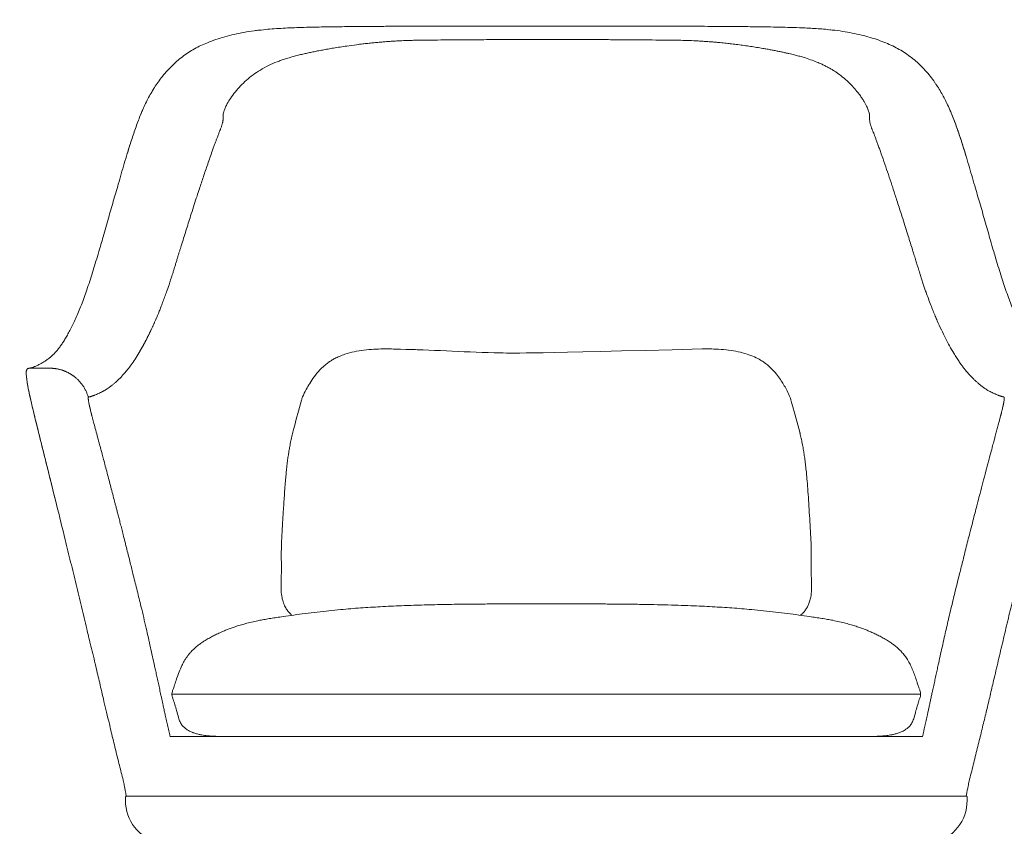
# Model space of a CAD drawing. Units: millimetres. Extents: x 228944 to 231106, y 15042 to 17095.
# Drawn here: x 228944 to 229538, y 15532 to 16019 of the extents above; entities that cross this region are included whole.
import ezdxf

# ---------------------------------------------------------------- set-up
doc = ezdxf.new("R2010")
doc.units = ezdxf.units.MM
doc.header["$PDMODE"] = 2
doc.styles.add('标志', font='simhei.ttf')
doc.dimstyles.new('1-10', dxfattribs={"dimscale": 10, "dimtxt": 2.1, "dimasz": 0.8, "dimexe": 1.25, "dimexo": 0.625, "dimtad": 1, "dimdec": 0, "dimrnd": 0.1, "dimdsep": 46, "dimtxsty": '标志', "dimblk": 'DOT', "dimcen": 2.5, "dimclrd": 5, "dimclre": 5, "dimadec": 3, "dimazin": 0, "dimtfac": 1, "dimtdec": 0, "dimtmove": 0, "dimatfit": 3, "dimldrblk": 'DOT', "dimfxl": 40, "dimfxlon": 1, "dimarcsym": 0})

# ---------------------------------------------------------------- blocks, each defined once
blk = doc.blocks.new('_Dot')
at = {"color": 0, "linetype": 'ByBlock', "lineweight": -2}
blk.add_line((-0.5, 0), (-1, 0), dxfattribs=at)
at = {"color": 0, "linetype": 'ByBlock', "const_width": 0.5}
blk.add_lwpolyline([(-0.25, 0, 1), (0.25, 0, 1)], format="xyb", close=True, dxfattribs=at)
blk = doc.blocks.new('*D70')
at = {"color": 5, "lineweight": -2}
for p, q in [((228947.55, 15114.15), (228947.55, 15041.65)), ((229575.9, 15114.15), (229575.9, 15041.65)), ((228955.55, 15054.15), (229567.9, 15054.15))]:
    blk.add_line(p, q, dxfattribs=at)
at = {"layer": 'Defpoints', "color": 0}
for p in [(228947.55, 15806.91), (229575.9, 15806.91), (229575.9, 15054.15)]:
    blk.add_point(p, dxfattribs=at)
at = {"color": 5, "lineweight": -2, "xscale": 8, "yscale": 8, "zscale": 8, "rotation": 180}
blk.add_blockref('_Dot', (228947.55, 15054.15), dxfattribs=at)
at = {"color": 5, "lineweight": -2, "xscale": 8, "yscale": 8, "zscale": 8}
blk.add_blockref('_Dot', (229575.9, 15054.15), dxfattribs=at)
at = {"color": 0, "insert": (229261.72, 15071.01), "char_height": 21, "attachment_point": 5, "style": '标志'}
blk.add_mtext('630', dxfattribs=at)
blk = doc.blocks.new('*D71')
at = {"color": 5, "lineweight": -2}
for p, q in [((229789.54, 16015.33), (229862.04, 16015.33)), ((229849.54, 16007.33), (229849.54, 15254.04)), ((229789.54, 15246.04), (229862.04, 15246.04))]:
    blk.add_line(p, q, dxfattribs=at)
at = {"layer": 'Defpoints', "color": 0}
for p in [(229261.83, 16015.33), (229449.49, 15246.04), (229849.54, 15246.04)]:
    blk.add_point(p, dxfattribs=at)
at = {"color": 5, "lineweight": -2, "xscale": 8, "yscale": 8, "zscale": 8}
for p, rotation in [((229849.54, 16015.33), 90), ((229849.54, 15246.04), 270)]:
    blk.add_blockref('_Dot', p, dxfattribs=dict(at, rotation=rotation))
at = {"color": 0, "insert": (229832.79, 15630.69), "char_height": 21, "attachment_point": 5, "rotation": 90, "style": '标志'}
blk.add_mtext('769', dxfattribs=at)

msp = doc.modelspace()

# ---------------------------------------------------------------- linework, layer by layer
at = {"color": 7, "linetype": 'Continuous', "lineweight": 15}
for p, q in [((228961.8, 15808.73), (228949.51, 15808.74)), ((229007.95, 15550.18), (229007.45, 15549.68)), ((229007.45, 15549.68), (229007.45, 15547.48)), ((229007.45, 15549.68), (229007.45, 15547.48)), ((229007.95, 15550.18), (229007.95, 15550.18)), ((229516.01, 15547.4), (229516.01, 15549.68))]:
    msp.add_line(p, q, dxfattribs=at)
msp.add_line((229035.56, 15611.96), (229487.9, 15611.71))
for points, knots in [([(229088.26, 16012.99), (229087.24, 16012.88), (229084.09, 16012.52), (229079.01, 16011.69), (229073.08, 16010.49), (229067.43, 16009.05), (229062.07, 16007.39), (229057.29, 16005.62), (229052.98, 16003.73), (229049.15, 16001.75), (229045.43, 15999.5), (229041.86, 15996.99), (229038.43, 15994.21), (229035.14, 15991.15), (229032, 15987.81), (229029.13, 15984.34), (229026.59, 15980.91), (229025.15, 15978.61), (229024.47, 15977.53)], [0, 0, 0, 0, 0.036826, 0.113392, 0.188529, 0.262203, 0.334432, 0.405275, 0.461527, 0.520658, 0.580259, 0.640841, 0.702435, 0.76505, 0.828649, 0.893128, 0.949712, 1, 1, 1, 1]), ([(229184.54, 16015.39), (229181.37, 16015.38), (229175.02, 16015.37), (229165.77, 16015.33), (229156.68, 16015.27), (229146.5, 16015.18), (229135.18, 16015.08), (229122.85, 16014.89), (229111.04, 16014.62), (229099.97, 16014.05), (229092.52, 16013.51), (229088.84, 16012.96), (229088.49, 16012.91)], [0, 0, 0, 0, 0.0903492, 0.1809053, 0.2716711, 0.3623066, 0.4895016, 0.6167011, 0.7437494, 0.8651688, 0.9870203, 1, 1, 1, 1]), ([(229338.94, 16015.39), (229338.15, 16015.39), (229337.35, 16015.39), (229335.76, 16015.39), (229334.96, 16015.39), (229332.57, 16015.39), (229330.97, 16015.39), (229326.18, 16015.39), (229322.98, 16015.38), (229313.37, 16015.37), (229306.95, 16015.37), (229297.29, 16015.37), (229294.07, 16015.37), (229287.61, 16015.37), (229284.38, 16015.37), (229274.69, 16015.35), (229268.22, 16015.33), (229255.27, 16015.33), (229248.82, 16015.35), (229235.94, 16015.37), (229229.51, 16015.37), (229219.88, 16015.37), (229216.67, 16015.37), (229210.26, 16015.37), (229207.06, 16015.37), (229200.67, 16015.38), (229197.47, 16015.39), (229192.69, 16015.39), (229191.09, 16015.39), (229188.7, 16015.39), (229187.91, 16015.39), (229186.32, 16015.39), (229185.52, 16015.39), (229184.73, 16015.39)], [0, 0, 0, 0, 0.015625, 0.015625, 0.03125, 0.03125, 0.0625, 0.0625, 0.125, 0.125, 0.25, 0.25, 0.3125, 0.3125, 0.375, 0.375, 0.5, 0.5, 0.625, 0.625, 0.75, 0.75, 0.8125, 0.8125, 0.875, 0.875, 0.9375, 0.9375, 0.96875, 0.96875, 0.984375, 0.984375, 1, 1, 1, 1]), ([(229432.6, 16013.27), (229432.57, 16013.27), (229429.71, 16013.65), (229423.78, 16014.04), (229415.54, 16014.48), (229407.8, 16014.72), (229398.36, 16014.92), (229387.36, 16015.08), (229374.85, 16015.21), (229364.55, 16015.29), (229355.37, 16015.34), (229347.33, 16015.37), (229341.83, 16015.38), (229339.09, 16015.39)], [0, 0, 0, 0, 0.0014244, 0.1063457, 0.2111665, 0.2877143, 0.3642818, 0.5180924, 0.6379805, 0.7578593, 0.8385972, 0.919365, 1, 1, 1, 1]), ([(229496.84, 15980.89), (229496.52, 15981.37), (229495.31, 15983.19), (229493.03, 15986.1), (229489.97, 15989.61), (229486.72, 15992.84), (229483.3, 15995.79), (229479.72, 15998.46), (229475.99, 16000.85), (229472.06, 16002.98), (229467.89, 16004.93), (229463.41, 16006.7), (229458.61, 16008.32), (229453.48, 16009.76), (229448.01, 16011.02), (229442.21, 16012.08), (229437.19, 16012.83), (229434.02, 16013.14), (229432.97, 16013.25)], [0, 0, 0, 0, 0.0237969, 0.0895943, 0.1555484, 0.2210858, 0.2858341, 0.3495078, 0.4119143, 0.4734841, 0.5362034, 0.6011356, 0.6683688, 0.7379825, 0.8100189, 0.8844746, 0.9615909, 1, 1, 1, 1]), ([(229538.48, 15791.31), (229538.42, 15791.32), (229538.29, 15791.34), (229538.08, 15791.38), (229537.87, 15791.42), (229537.67, 15791.47), (229537.46, 15791.52), (229537.25, 15791.58), (229537.04, 15791.64), (229536.83, 15791.7), (229536.62, 15791.76), (229536.42, 15791.83), (229536.22, 15791.89), (229536.02, 15791.96), (229535.83, 15792.02), (229535.65, 15792.08), (229535.47, 15792.15), (229535.3, 15792.21), (229535.14, 15792.27), (229534.99, 15792.33), (229534.84, 15792.38), (229534.37, 15792.56), (229533.55, 15792.9), (229532.36, 15793.43), (229531.19, 15793.99), (229529.95, 15794.61), (229528.63, 15795.33), (229527.18, 15796.2), (229525.7, 15797.2), (229524.47, 15798.16), (229523.51, 15798.96), (229522.83, 15799.53), (229522.14, 15800.14), (229521.44, 15800.77), (229520.72, 15801.44), (229519.98, 15802.15), (229519.22, 15802.9), (229518.45, 15803.68), (229517.66, 15804.52), (229516.84, 15805.41), (229515.94, 15806.44), (229514.93, 15807.65), (229513.79, 15809.09), (229512.52, 15810.81), (229511.11, 15812.83), (229509.56, 15815.19), (229506.86, 15819.55), (229502.98, 15826.56), (229499.2, 15834.54), (229496.71, 15840.35), (229495.41, 15843.5), (229494.02, 15847), (229492.6, 15850.75), (229491.35, 15854.19), (229490.48, 15856.7), (229489.92, 15858.33), (229489.52, 15859.54), (229489.1, 15860.82), (229488.68, 15862.12), (229488.27, 15863.43), (229487.85, 15864.75), (229487.43, 15866.12), (229486.95, 15867.66), (229486.37, 15869.51), (229485.66, 15871.8), (229484.8, 15874.53), (229483.81, 15877.71), (229482.67, 15881.35), (229481.39, 15885.48), (229479.96, 15890.08), (229478.37, 15895.17), (229476.78, 15900.21), (229475.27, 15904.92), (229473.95, 15909.02), (229472.73, 15912.76), (229471.62, 15916.13), (229470.2, 15920.42), (229468.43, 15925.71), (229466.29, 15932.07), (229464.55, 15937.13), (229463.23, 15940.87), (229462.35, 15943.27), (229461.54, 15945.49), (229460.78, 15947.51), (229459.96, 15949.69), (229459.28, 15951.42), (229458.74, 15952.78), (229458.47, 15953.5), (229458.21, 15954.19), (229457.99, 15954.85), (229457.78, 15955.48), (229457.6, 15956.07), (229457.36, 15956.93), (229457.12, 15958.03), (229457, 15959.1), (229456.99, 15959.8), (229456.99, 15960.15), (229457, 15960.5), (229457.02, 15960.84), (229457.04, 15961.11), (229457.06, 15961.31), (229457.06, 15961.45), (229457.06, 15961.59), (229457.05, 15961.75), (229457.03, 15961.91), (229457.01, 15962.08), (229456.98, 15962.26), (229456.95, 15962.46), (229456.86, 15962.91), (229456.66, 15963.65), (229456.31, 15964.7), (229455.83, 15965.88), (229455.23, 15967.21), (229454.44, 15968.72), (229453.44, 15970.43), (229452.19, 15972.36), (229449.6, 15975.97), (229445.1, 15981.15), (229440.02, 15985.43), (229436.22, 15988.04), (229434.44, 15989.16), (229432.54, 15990.26), (229430.51, 15991.34), (229428.34, 15992.4), (229425.67, 15993.58), (229422.36, 15994.88), (229418.87, 15996.06), (229415.68, 15997.01), (229412.93, 15997.76), (229410.47, 15998.37), (229408.3, 15998.87), (229406.41, 15999.3), (229404.4, 15999.74), (229402.26, 16000.18), (229400, 16000.63), (229397.62, 16001.09), (229395.1, 16001.55), (229392.17, 16002.07), (229388.83, 16002.62), (229385.11, 16003.19), (229381.34, 16003.74), (229377.52, 16004.25), (229374.46, 16004.64), (229372.11, 16004.92), (229370.46, 16005.1), (229368.65, 16005.29), (229366.68, 16005.48), (229364.55, 16005.68), (229362.11, 16005.89), (229359.4, 16006.1), (229356.46, 16006.3), (229352.73, 16006.53), (229348.26, 16006.73), (229344.02, 16006.86), (229340.38, 16006.91), (229336.82, 16006.96), (229331.1, 16007.02), (229324.35, 16007.09), (229317.75, 16007.14), (229313.25, 16007.17), (229309.33, 16007.19), (229305.29, 16007.22), (229300.45, 16007.26), (229295.65, 16007.29), (229290.9, 16007.32), (229286.19, 16007.35), (229281.53, 16007.38), (229276.92, 16007.4), (229272.36, 16007.42), (229267.84, 16007.43), (229262.97, 16007.43), (229257.71, 16007.43), (229252.01, 16007.42), (229246.25, 16007.4), (229240.4, 16007.37), (229234.5, 16007.33), (229228.53, 16007.29), (229222.51, 16007.25), (229217.36, 16007.22), (229212.59, 16007.19), (229207.72, 16007.16), (229201.36, 16007.11), (229194.92, 16007.05), (229189.41, 16006.99), (229185.82, 16006.95), (229182.79, 16006.91), (229179.77, 16006.84), (229176.23, 16006.72), (229172.98, 16006.57), (229169.99, 16006.4), (229167.26, 16006.23), (229164.43, 16006.02), (229161.51, 16005.78), (229158.5, 16005.51), (229155.42, 16005.21), (229152.84, 16004.93), (229150.04, 16004.59), (229146.3, 16004.12), (229140.41, 16003.32), (229134.69, 16002.44), (229129.88, 16001.61), (229126.65, 16001.03), (229123.6, 16000.45), (229120.72, 15999.87), (229118.01, 15999.29), (229115.79, 15998.8), (229113.53, 15998.28), (229110.7, 15997.6), (229107.4, 15996.7), (229104.19, 15995.72), (229101.57, 15994.83), (229098.08, 15993.53), (229093.81, 15991.66), (229088.94, 15989.01), (229084.51, 15986.06), (229080.52, 15982.84), (229076.93, 15979.37), (229073.74, 15975.71), (229071.1, 15972.14), (229069.18, 15969.05), (229067.93, 15966.58), (229067.15, 15964.7), (229066.67, 15963.19), (229066.47, 15962.2), (229066.46, 15961.49), (229066.46, 15960.93), (229066.47, 15960.34), (229066.47, 15959.8), (229066.46, 15959.37), (229066.45, 15958.99), (229066.41, 15958.56), (229066.33, 15958.04), (229066.21, 15957.43), (229066.06, 15956.78), (229065.87, 15956.1), (229065.65, 15955.39), (229065.4, 15954.63), (229065.12, 15953.84), (229064.75, 15952.87), (229064.25, 15951.6), (229063.58, 15949.89), (229062.88, 15948.06), (229062.16, 15946.16), (229061.45, 15944.29), (229060.68, 15942.2), (229059.68, 15939.41), (229058.49, 15936), (229057.14, 15932.07), (229055.84, 15928.23), (229054.59, 15924.49), (229053.36, 15920.8), (229052.06, 15916.9), (229050.61, 15912.53), (229048.97, 15907.48), (229047.34, 15902.37), (229045.77, 15897.43), (229044.35, 15892.91), (229042.94, 15888.42), (229041.85, 15885), (229041.08, 15882.55), (229040.6, 15881), (229040.07, 15879.28), (229039.49, 15877.39), (229038.88, 15875.38), (229038.25, 15873.3), (229037.61, 15871.22), (229036.98, 15869.16), (229036.46, 15867.44), (229035.96, 15865.85), (229035.42, 15864.17), (229034.67, 15861.88), (229033.6, 15858.66), (229032.4, 15855.19), (229031.1, 15851.59), (229029.96, 15848.5), (229028.88, 15845.7), (229027.96, 15843.39), (229027.2, 15841.52), (229026.6, 15840.1), (229026.18, 15839.09), (229025.92, 15838.48), (229025.69, 15837.95), (229025.43, 15837.37), (229025.1, 15836.6), (229024.76, 15835.85), (229024.43, 15835.11), (229024.1, 15834.39), (229023.78, 15833.68), (229023.45, 15832.99), (229023.14, 15832.3), (229022.82, 15831.64), (229022.51, 15830.99), (229022.2, 15830.35), (229021.9, 15829.72), (229021.6, 15829.11), (229021.31, 15828.51), (229021.01, 15827.93), (229020.72, 15827.35), (229020.44, 15826.79), (229020.16, 15826.25), (229019.88, 15825.71), (229019.61, 15825.19), (229019.34, 15824.68), (229019.08, 15824.18), (229018.82, 15823.69), (229018.56, 15823.21), (229018.31, 15822.74), (229018.06, 15822.29), (229017.81, 15821.84), (229017.57, 15821.41), (229017.33, 15820.99), (229017.1, 15820.57), (229016.87, 15820.17), (229016.64, 15819.78), (229016.42, 15819.39), (229016.2, 15819.02), (229015.99, 15818.65), (229014.99, 15816.97), (229013.27, 15814.2), (229010.92, 15810.78), (229008.76, 15807.93), (229006.85, 15805.66), (229005.15, 15803.79), (229003.61, 15802.22), (229002.13, 15800.82), (229000.73, 15799.58), (228999.17, 15798.3), (228997.7, 15797.18), (228996.52, 15796.36), (228995.75, 15795.88), (228995.19, 15795.54), (228994.63, 15795.22), (228994.07, 15794.91), (228993.3, 15794.51), (228992.33, 15794.01), (228991.15, 15793.45), (228989.94, 15792.91), (228989.08, 15792.56), (228988.52, 15792.34), (228988.23, 15792.24), (228987.92, 15792.12), (228987.59, 15792.01), (228987.23, 15791.89), (228986.86, 15791.77), (228986.48, 15791.65), (228986.1, 15791.54), (228985.71, 15791.44), (228985.33, 15791.36), (228985.09, 15791.32), (228984.97, 15791.3)], [0, 0, 0, 0, 0.002596, 0.005109, 0.007541, 0.009889, 0.012156, 0.014341, 0.016444, 0.018465, 0.020405, 0.022264, 0.024041, 0.025737, 0.027352, 0.028887, 0.030341, 0.031715, 0.033009, 0.034222, 0.035356, 0.03641, 0.045118, 0.053211, 0.060695, 0.067576, 0.0757, 0.083602, 0.091278, 0.098725, 0.101842, 0.104946, 0.108038, 0.111117, 0.114184, 0.117239, 0.120282, 0.123314, 0.126333, 0.129342, 0.132578, 0.136184, 0.14016, 0.144506, 0.149201, 0.154216, 0.159536, 0.174783, 0.189651, 0.193282, 0.197202, 0.201414, 0.205926, 0.210268, 0.213016, 0.214166, 0.215518, 0.216869, 0.21822, 0.21957, 0.220919, 0.222269, 0.223713, 0.225573, 0.227848, 0.230541, 0.233652, 0.237186, 0.241146, 0.245536, 0.250363, 0.255631, 0.259844, 0.263728, 0.267282, 0.270501, 0.273384, 0.279578, 0.285745, 0.291891, 0.294485, 0.296904, 0.299148, 0.301212, 0.303114, 0.305831, 0.306618, 0.307364, 0.30807, 0.308736, 0.309362, 0.30995, 0.310498, 0.311844, 0.313019, 0.313319, 0.313611, 0.313898, 0.314179, 0.314455, 0.314558, 0.31467, 0.314794, 0.314927, 0.315072, 0.315228, 0.315395, 0.315574, 0.315764, 0.316672, 0.317763, 0.319039, 0.320503, 0.322245, 0.324346, 0.326808, 0.329632, 0.33883, 0.349509, 0.351704, 0.353988, 0.356359, 0.358819, 0.361369, 0.36401, 0.368003, 0.372352, 0.375127, 0.377914, 0.380714, 0.382458, 0.384306, 0.386255, 0.388304, 0.390453, 0.3927, 0.395044, 0.397484, 0.400841, 0.404195, 0.407547, 0.4109, 0.414254, 0.41554, 0.41695, 0.418485, 0.420144, 0.421929, 0.423839, 0.426234, 0.428629, 0.431024, 0.435272, 0.439342, 0.441, 0.44375, 0.447583, 0.454139, 0.459075, 0.462426, 0.464205, 0.467832, 0.471421, 0.474975, 0.478492, 0.481973, 0.485416, 0.488823, 0.492193, 0.495528, 0.498833, 0.502963, 0.507163, 0.511428, 0.515749, 0.520118, 0.524532, 0.528991, 0.533492, 0.535993, 0.539622, 0.544379, 0.550271, 0.554193, 0.556952, 0.558541, 0.561222, 0.563998, 0.566869, 0.568979, 0.571189, 0.573499, 0.575905, 0.578406, 0.581, 0.583688, 0.584975, 0.588215, 0.593397, 0.600516, 0.603651, 0.606652, 0.609521, 0.61226, 0.614869, 0.617345, 0.618728, 0.621534, 0.62575, 0.628759, 0.631547, 0.634117, 0.640201, 0.64614, 0.651958, 0.657652, 0.663188, 0.668545, 0.673752, 0.677671, 0.68021, 0.682367, 0.683808, 0.684829, 0.685164, 0.685634, 0.686233, 0.686634, 0.686995, 0.687318, 0.687605, 0.688124, 0.688688, 0.689297, 0.689954, 0.69066, 0.691415, 0.692221, 0.693078, 0.69442, 0.696192, 0.698392, 0.700104, 0.702016, 0.704127, 0.706435, 0.710405, 0.714253, 0.71798, 0.72159, 0.725088, 0.728629, 0.732799, 0.737592, 0.743, 0.747309, 0.751598, 0.755868, 0.760121, 0.761447, 0.762941, 0.764603, 0.766431, 0.768425, 0.770475, 0.772522, 0.774564, 0.776604, 0.777672, 0.779395, 0.781771, 0.7848, 0.789567, 0.793059, 0.796857, 0.80016, 0.802965, 0.805269, 0.807068, 0.80836, 0.80914, 0.809407, 0.810427, 0.811438, 0.81244, 0.813433, 0.814416, 0.815389, 0.816353, 0.817306, 0.818248, 0.81918, 0.820101, 0.821012, 0.821912, 0.822801, 0.823679, 0.824547, 0.825405, 0.826251, 0.827088, 0.827913, 0.828728, 0.829533, 0.830327, 0.83111, 0.831883, 0.832645, 0.833396, 0.834137, 0.834868, 0.835587, 0.836296, 0.836995, 0.837683, 0.83836, 0.839026, 0.839682, 0.847696, 0.855421, 0.862858, 0.869989, 0.876063, 0.882182, 0.888326, 0.894504, 0.900727, 0.90997, 0.916303, 0.919302, 0.92237, 0.925508, 0.928716, 0.931995, 0.938907, 0.946421, 0.954546, 0.963289, 0.96527, 0.967519, 0.970037, 0.972825, 0.975884, 0.979215, 0.98282, 0.9867, 0.990856, 0.995289, 1, 1, 1, 1]), ([(229496.92, 15980.64), (229496.98, 15980.56), (229498.54, 15978.52), (229501.17, 15973.98), (229504.8, 15966.89), (229508.01, 15959.12), (229510.98, 15950.9), (229514.13, 15941.18), (229517.46, 15929.98), (229520.83, 15918.19), (229524.14, 15906.94), (229527.18, 15896.36), (229529.76, 15887.2), (229531.28, 15881.94), (229531.85, 15879.99)], [0, 0, 0, 0, 0.003195, 0.081081, 0.158863, 0.239581, 0.320372, 0.40115, 0.51735, 0.633569, 0.728799, 0.833481, 0.938203, 1, 1, 1, 1]), ([(228991.32, 15878.97), (228992.2, 15881.99), (228994.1, 15888.57), (228997.01, 15898.91), (229000.1, 15909.6), (229003.32, 15920.61), (229006.68, 15932.36), (229009.99, 15943.31), (229013.1, 15952.69), (229015.98, 15960.5), (229019.2, 15967.99), (229022, 15973.61), (229023.92, 15976.52), (229024.42, 15977.28)], [0, 0, 0, 0, 0.098008, 0.213389, 0.313085, 0.412857, 0.531331, 0.649815, 0.729539, 0.809278, 0.888946, 0.971065, 1, 1, 1, 1]), ([(229515.46, 15936.65), (229514.86, 15938.63), (229513.57, 15942.87), (229511.58, 15949.03), (229509.49, 15954.99), (229507.69, 15959.74), (229506.1, 15963.6), (229504.92, 15966.3), (229504.05, 15968.19), (229503.69, 15968.96)], [0, 0, 0, 0, 0.17728, 0.38118, 0.560225, 0.727807, 0.827909, 0.92907, 1, 1, 1, 1]), ([(229018.24, 15965.63), (229018.05, 15965.22), (229017.52, 15964.04), (229017.05, 15962.87), (229016.75, 15962.11)], [0, 0, 0, 0, 0.347447, 1, 1, 1, 1]), ([(229010.08, 15943.38), (229009.84, 15942.63), (229009.34, 15941.08), (229008.87, 15939.5), (229008.62, 15938.68)], [0, 0, 0, 0, 0.4781811, 1, 1, 1, 1]), ([(228991.36, 15879.21), (228990.78, 15877.26), (228989.65, 15873.42), (228987.97, 15867.88), (228986.28, 15862.54), (228984.59, 15857.39), (228982.9, 15852.55), (228981.23, 15848), (228979.56, 15843.78), (228977.9, 15839.9), (228976.27, 15836.34), (228974.67, 15833.09), (228973.11, 15830.12), (228971.6, 15827.44), (228970.17, 15825.07), (228968.76, 15822.94), (228967.36, 15821), (228965.93, 15819.22), (228964.48, 15817.62), (228963, 15816.18), (228961.41, 15814.84), (228959.74, 15813.6), (228957.94, 15812.45), (228956.06, 15811.36), (228954.21, 15810.43), (228952.58, 15809.73), (228951.29, 15809.25), (228950.36, 15808.97), (228949.87, 15808.84), (228949.67, 15808.79), (228949.5, 15808.74)], [0, 0, 0, 0, 0.030701, 0.060483, 0.091833, 0.122868, 0.153641, 0.184212, 0.214632, 0.24443, 0.27384, 0.303248, 0.332635, 0.361978, 0.391248, 0.420259, 0.451453, 0.484091, 0.518503, 0.555116, 0.594552, 0.640992, 0.690162, 0.747859, 0.807803, 0.865549, 0.910629, 0.951917, 0.995236, 1, 1, 1, 1]), ([(229573.82, 15808.76), (229573.68, 15808.79), (229573.4, 15808.86), (229572.76, 15809.07), (229571.88, 15809.37), (229570.62, 15809.84), (229568.84, 15810.6), (229566.92, 15811.61), (229564.97, 15812.78), (229563.17, 15814.02), (229561.51, 15815.27), (229559.96, 15816.66), (229558.49, 15818.18), (229557.03, 15819.88), (229555.54, 15821.81), (229554.01, 15824.01), (229552.43, 15826.5), (229550.86, 15829.2), (229549.3, 15832.1), (229547.75, 15835.21), (229546.18, 15838.53), (229544.6, 15842.13), (229543, 15846.06), (229541.36, 15850.37), (229539.7, 15855), (229538.03, 15859.93), (229536.35, 15865.13), (229534.67, 15870.58), (229533.17, 15875.61), (229532.21, 15878.9), (229531.83, 15880.23)], [0, 0, 0, 0, 0.0345308, 0.0655786, 0.0961603, 0.1440198, 0.1988684, 0.2691808, 0.3244846, 0.372944, 0.4171599, 0.4550066, 0.4906605, 0.5243724, 0.5564841, 0.5904438, 0.622857, 0.6539305, 0.6838709, 0.7128477, 0.741006, 0.7684884, 0.797863, 0.8275491, 0.8576745, 0.8880925, 0.9186459, 0.9492521, 0.9794935, 1, 1, 1, 1]), ([(229176.96, 15820.15), (229167.18, 15820.4), (229165.74, 15820.41), (229162.44, 15820.39), (229157.41, 15820.23), (229151.53, 15819.74), (229145.64, 15818.79), (229140.69, 15817.48), (229136.85, 15816.03), (229134.14, 15814.74), (229131.85, 15813.43), (229129.67, 15811.95), (229127.34, 15810.09), (229124.44, 15807.3), (229121.51, 15803.78), (229118.8, 15799.75), (229116.52, 15795.71), (229114.8, 15792.34), (229113.99, 15790.08), (229113.76, 15789.42)], [0, 0, 0, 0, 0.013383, 0.060918, 0.140857, 0.229441, 0.318661, 0.406231, 0.460585, 0.506351, 0.54399, 0.581498, 0.627105, 0.680789, 0.764742, 0.834261, 0.897791, 0.96988, 1, 1, 1, 1]), ([(229355.97, 15820.4), (229252.88, 15817.77), (229234.02, 15817.8), (229204.8, 15818.99), (229185.96, 15819.93), (229176.96, 15820.15)], [0.8498338, 0.8498338, 0.8498338, 0.8498338, 0.8999105, 0.9499873, 1, 1, 1, 1]), ([(229179.96, 15820.04), (229180.61, 15820.03), (229182.42, 15819.97), (229184.24, 15819.9), (229185.4, 15819.86)], [0, 0, 0, 0, 0.364185, 1, 1, 1, 1]), ([(229414.9, 15770.01), (229409.46, 15790.12), (229408.77, 15792.05), (229407.33, 15794.92), (229405.59, 15798.16), (229403.67, 15801.26), (229401.37, 15804.5), (229398.76, 15807.56), (229396.06, 15810.15), (229393.61, 15812.09), (229390.87, 15813.91), (229387.41, 15815.73), (229382.89, 15817.46), (229377.63, 15818.83), (229371.87, 15819.74), (229366.04, 15820.23), (229361.18, 15820.38), (229357.88, 15820.41), (229356.44, 15820.4), (229355.97, 15820.4)], [0, 0, 0, 0, 0.029372, 0.087817, 0.140562, 0.191151, 0.250373, 0.318739, 0.37336, 0.421136, 0.462083, 0.524675, 0.600068, 0.683328, 0.770512, 0.859021, 0.939026, 0.980102, 1, 1, 1, 1]), ([(228949.5, 15808.74), (228949.28, 15808.72), (228948.83, 15808.67), (228948.23, 15808.33), (228947.79, 15807.82), (228947.55, 15807.32), (228947.55, 15807), (228947.55, 15806.91)], [0, 0, 0, 0, 0.226377, 0.452733, 0.67912, 0.906028, 1, 1, 1, 1]), ([(228961.82, 15808.73), (228961.99, 15808.73), (228962.33, 15808.73), (228962.83, 15808.71), (228963.34, 15808.69), (228963.85, 15808.65), (228964.37, 15808.6), (228964.89, 15808.53), (228965.42, 15808.46), (228965.94, 15808.37), (228966.47, 15808.28), (228967, 15808.16), (228967.53, 15808.04), (228968.06, 15807.9), (228968.6, 15807.75), (228969.13, 15807.59), (228969.66, 15807.41), (228970.19, 15807.22), (228970.72, 15807.02), (228971.25, 15806.8), (228971.78, 15806.57), (228972.3, 15806.32), (228972.82, 15806.06), (228973.33, 15805.79), (228973.84, 15805.5), (228974.35, 15805.2), (228974.85, 15804.89), (228975.34, 15804.56), (228975.83, 15804.22), (228976.61, 15803.65), (228977.69, 15802.77), (228979.05, 15801.49), (228980.4, 15799.99), (228981.45, 15798.61), (228982.21, 15797.45), (228982.72, 15796.6), (228983.2, 15795.73), (228983.63, 15794.86), (228984.03, 15793.97), (228984.38, 15793.09), (228984.7, 15792.19), (228984.88, 15791.59), (228984.97, 15791.3)], [0, 0, 0, 0, 0.016107, 0.032367, 0.048778, 0.06534, 0.08205, 0.098905, 0.115904, 0.133044, 0.150323, 0.167737, 0.185284, 0.20296, 0.220762, 0.238687, 0.25673, 0.274887, 0.293156, 0.31153, 0.330007, 0.34858, 0.367247, 0.386, 0.404836, 0.423749, 0.442734, 0.461786, 0.480898, 0.500065, 0.555055, 0.615179, 0.680191, 0.749741, 0.782037, 0.814089, 0.845871, 0.877361, 0.908538, 0.939383, 0.969875, 1, 1, 1, 1]), ([(228947.53, 15806.91), (228947.51, 15806.67), (228947.47, 15806.1), (228947.5, 15804.95), (228947.65, 15803.39), (228947.89, 15801.64), (228948.13, 15799.94), (228948.42, 15798.05), (228948.87, 15795.62), (228949.51, 15792.66), (228950.29, 15789.3), (228951.08, 15785.94), (228951.84, 15782.69), (228952.59, 15779.54), (228953.56, 15775.66), (228954.66, 15771.25), (228955.89, 15766.27), (228957.07, 15761.48), (228958.27, 15756.66), (228959.48, 15751.82), (228961.7, 15742.9), (228963.52, 15735.59), (228964.93, 15729.91)], [0, 0, 0, 0, 0.042705, 0.099551, 0.153261, 0.192493, 0.23006, 0.265482, 0.299242, 0.342773, 0.384281, 0.423759, 0.460298, 0.493193, 0.525189, 0.580278, 0.629097, 0.677889, 0.726891, 0.776393, 0.826115, 1, 1, 1, 1]), ([(228986.17, 15642.25), (228985.46, 15645.26), (228983.7, 15652.71), (228980.84, 15664.7), (228977.6, 15678.15), (228974.35, 15691.61), (228970.42, 15707.7), (228965.8, 15726.41), (228961.79, 15742.49), (228959.09, 15753.3), (228957.7, 15758.85), (228956.34, 15764.38), (228954.97, 15769.89), (228953.64, 15775.28), (228952.38, 15780.3), (228951.35, 15784.67), (228950.42, 15788.6), (228949.56, 15792.29), (228948.84, 15795.61), (228948.33, 15798.36), (228948.04, 15800.48), (228947.83, 15801.96), (228947.76, 15802.57), (228947.75, 15802.7)], [0, 0, 0, 0, 0.053415, 0.132196, 0.210971, 0.289707, 0.368388, 0.493423, 0.618264, 0.651033, 0.683459, 0.715794, 0.748094, 0.780417, 0.811159, 0.836901, 0.863399, 0.889594, 0.915378, 0.940629, 0.966651, 0.993201, 1, 1, 1, 1]), ([(228984.97, 15791.3), (228984.97, 15791.24), (228984.96, 15791.12), (228984.97, 15790.93), (228984.97, 15790.74), (228984.98, 15790.56), (228984.99, 15790.37), (228985, 15790.18), (228985.02, 15789.99), (228985.05, 15789.65), (228985.13, 15789.08), (228985.28, 15788.16), (228985.43, 15787.37), (228985.53, 15786.83), (228985.57, 15786.64), (228985.61, 15786.46), (228985.65, 15786.28), (228985.69, 15786.07), (228985.75, 15785.82), (228985.83, 15785.5), (228985.91, 15785.13), (228986.01, 15784.72), (228986.17, 15784.04), (228986.41, 15783.06), (228986.64, 15782.11), (228986.8, 15781.47), (228986.86, 15781.23), (228986.9, 15781.07), (228986.92, 15781), (228986.93, 15780.95), (228986.94, 15780.93), (228986.94, 15780.91), (228986.95, 15780.89), (228986.95, 15780.87), (228986.95, 15780.86), (228986.96, 15780.83), (228986.97, 15780.8), (228986.98, 15780.76), (228987, 15780.67), (228987.03, 15780.54), (228987.08, 15780.38), (228987.18, 15779.99), (228987.34, 15779.37), (228987.63, 15778.29), (228987.98, 15776.93), (228988.62, 15774.5), (228989.5, 15771.18), (228990.65, 15766.92), (228991.63, 15763.3), (228992.47, 15760.22), (228993.19, 15757.53), (228994.06, 15754.3), (228995.05, 15750.55), (228996.13, 15746.45), (228997.25, 15742.2), (228998.36, 15737.95), (228999.47, 15733.69), (229000.37, 15730.25), (229001.07, 15727.53), (229001.61, 15725.46), (229002.21, 15723.15), (229002.87, 15720.61), (229003.59, 15717.85), (229004.37, 15714.85), (229005.21, 15711.6), (229006.16, 15707.85), (229007.2, 15703.72), (229008.29, 15699.37), (229009.34, 15695.2), (229010.34, 15691.21), (229011.29, 15687.41), (229012.31, 15683.34), (229013.4, 15678.96), (229014.57, 15674.22), (229015.72, 15669.53), (229017.02, 15664.14), (229018.43, 15658.18), (229019.91, 15651.8), (229021.27, 15645.81), (229022.55, 15640.13), (229023.76, 15634.67), (229024.76, 15630.12), (229025.59, 15626.34), (229026.27, 15623.19), (229026.99, 15619.88), (229027.75, 15616.42), (229028.39, 15613.42), (229028.93, 15610.96), (229029.34, 15609.06), (229029.75, 15607.17), (229030.13, 15605.43), (229030.47, 15603.87), (229030.77, 15602.46), (229031.07, 15601.08), (229031.37, 15599.71), (229031.7, 15598.22), (229032.05, 15596.62), (229032.43, 15594.9), (229032.82, 15593.17), (229033.2, 15591.43), (229033.59, 15589.69), (229033.98, 15587.95), (229034.25, 15586.78), (229034.38, 15586.2)], [0, 0, 0, 0, 0.004466, 0.008712, 0.012737, 0.016542, 0.020127, 0.023493, 0.026641, 0.029572, 0.039326, 0.049368, 0.059777, 0.061622, 0.063299, 0.0646, 0.065915, 0.067252, 0.068617, 0.070644, 0.072798, 0.075083, 0.077501, 0.084068, 0.090691, 0.092266, 0.093785, 0.094254, 0.094715, 0.094821, 0.094931, 0.095046, 0.095167, 0.095294, 0.095428, 0.095476, 0.095611, 0.095835, 0.096147, 0.096826, 0.097602, 0.098475, 0.102277, 0.106155, 0.1136, 0.121152, 0.140005, 0.159697, 0.180259, 0.190147, 0.202545, 0.217474, 0.234946, 0.254525, 0.274155, 0.293802, 0.313431, 0.333008, 0.34148, 0.351044, 0.361684, 0.373383, 0.386129, 0.399939, 0.414897, 0.431037, 0.451822, 0.471858, 0.491072, 0.509409, 0.52688, 0.543573, 0.565609, 0.587404, 0.609008, 0.630444, 0.661889, 0.691325, 0.718605, 0.744859, 0.770233, 0.794678, 0.808733, 0.823626, 0.839356, 0.855922, 0.873325, 0.882473, 0.891614, 0.900748, 0.909877, 0.916713, 0.923456, 0.930107, 0.936666, 0.943134, 0.951319, 0.959477, 0.967613, 0.97573, 0.983832, 0.991921, 1, 1, 1, 1]), ([(229489.08, 15586.2), (229489.14, 15586.49), (229489.27, 15587.07), (229489.47, 15587.94), (229489.67, 15588.81), (229489.86, 15589.68), (229490.05, 15590.55), (229490.25, 15591.42), (229490.44, 15592.28), (229490.63, 15593.15), (229490.83, 15594.01), (229491.02, 15594.87), (229491.21, 15595.73), (229491.4, 15596.59), (229491.59, 15597.45), (229491.86, 15598.7), (229492.24, 15600.44), (229492.74, 15602.74), (229493.28, 15605.21), (229493.83, 15607.76), (229494.38, 15610.29), (229494.87, 15612.55), (229495.3, 15614.54), (229495.67, 15616.26), (229496.04, 15617.96), (229496.41, 15619.64), (229496.77, 15621.32), (229497.13, 15622.97), (229497.49, 15624.61), (229497.85, 15626.24), (229498.2, 15627.85), (229498.82, 15630.67), (229499.72, 15634.8), (229500.95, 15640.32), (229502.15, 15645.66), (229503.32, 15650.81), (229504.45, 15655.73), (229505.65, 15660.81), (229506.9, 15666.05), (229508.21, 15671.45), (229509.57, 15677.02), (229510.83, 15682.08), (229511.98, 15686.66), (229513.01, 15690.77), (229514.09, 15695.1), (229515.23, 15699.66), (229516.43, 15704.44), (229517.75, 15709.65), (229519.11, 15714.95), (229520.44, 15720.04), (229521.56, 15724.34), (229522.67, 15728.61), (229523.97, 15733.62), (229525.57, 15739.76), (229527.26, 15746.23), (229528.84, 15752.21), (229530.2, 15757.31), (229531.34, 15761.53), (229532.26, 15764.89), (229532.93, 15767.37), (229533.43, 15769.23), (229533.84, 15770.76), (229534.24, 15772.26), (229534.63, 15773.73), (229535.01, 15775.17), (229535.35, 15776.47), (229535.66, 15777.64), (229535.94, 15778.7), (229536.14, 15779.47), (229536.27, 15779.97), (229536.33, 15780.19), (229536.38, 15780.37), (229536.41, 15780.52), (229536.45, 15780.64), (229536.48, 15780.76), (229536.52, 15780.91), (229536.56, 15781.1), (229536.65, 15781.47), (229536.79, 15782.03), (229537.04, 15783.02), (229537.32, 15784.21), (229537.55, 15785.18), (229537.68, 15785.73), (229537.73, 15785.94), (229537.77, 15786.11), (229537.8, 15786.24), (229537.82, 15786.36), (229537.85, 15786.48), (229537.88, 15786.62), (229537.93, 15786.86), (229537.99, 15787.2), (229538.07, 15787.64), (229538.2, 15788.32), (229538.33, 15789.15), (229538.43, 15789.9), (229538.47, 15790.43), (229538.49, 15790.89), (229538.49, 15791.16), (229538.48, 15791.31)], [0, 0, 0, 0, 0.0040303, 0.0080621, 0.0120958, 0.0161318, 0.0201704, 0.0242121, 0.0282573, 0.0323063, 0.0363596, 0.0404176, 0.0444806, 0.0485492, 0.0526237, 0.0567046, 0.0663821, 0.07745, 0.0899157, 0.102069, 0.1142492, 0.126457, 0.1348007, 0.1430468, 0.1511959, 0.1592486, 0.1672055, 0.1750671, 0.1828337, 0.190506, 0.1980841, 0.2055686, 0.2302786, 0.2559538, 0.2825422, 0.3044883, 0.3272099, 0.350622, 0.37472, 0.3995633, 0.4251755, 0.451614, 0.469517, 0.4883723, 0.5082899, 0.5292956, 0.5513191, 0.5742612, 0.601184, 0.6245782, 0.6446978, 0.6606556, 0.6837201, 0.7139107, 0.7456139, 0.7732471, 0.7967967, 0.8162651, 0.8317426, 0.8433881, 0.8505777, 0.8576486, 0.864593, 0.8714023, 0.8780675, 0.8845794, 0.8894943, 0.8943735, 0.8992131, 0.900348, 0.9013436, 0.9021998, 0.902917, 0.9033511, 0.903941, 0.9046889, 0.905596, 0.9066625, 0.9103074, 0.9141229, 0.9219865, 0.9290805, 0.9304141, 0.9316623, 0.9328266, 0.9335235, 0.9343396, 0.9352776, 0.9363395, 0.9375262, 0.9412195, 0.9453097, 0.9497998, 0.9614094, 0.9723239, 0.9801473, 0.9893698, 1, 1, 1, 1]), ([(229113.76, 15789.42), (229108.48, 15769.65), (229108.02, 15767.82), (229107.39, 15764.88), (229106.75, 15761.63), (229106.27, 15758.85), (229105.93, 15756.66), (229105.67, 15754.9), (229105.43, 15753.19), (229105.17, 15751.13), (229104.87, 15748.48), (229104.53, 15745.19), (229104.17, 15741.26), (229103.8, 15736.7), (229103.35, 15730.28), (229102.86, 15722.51), (229102.3, 15713.94), (229101.87, 15706.35), (229101.61, 15699.77), (229101.61, 15694.41), (229101.67, 15689.91), (229101.69, 15685.82), (229101.53, 15681.47), (229101.41, 15676.81), (229101.61, 15672.4), (229102.35, 15668.47), (229103.46, 15665.43), (229104.87, 15662.95), (229106.09, 15661.41), (229106.78, 15660.66), (229107.79, 15659.44), (229107.79, 15659.44)], [0, 0, 0, 0, 0.017384, 0.050648, 0.08169, 0.10732, 0.126792, 0.14171, 0.155194, 0.17377, 0.197765, 0.22745, 0.262967, 0.304231, 0.350806, 0.436152, 0.513652, 0.581985, 0.640595, 0.690024, 0.72496, 0.760126, 0.799079, 0.841419, 0.885188, 0.916323, 0.946394, 0.970725, 0.990515, 0.999573, 1, 1, 1, 1]), ([(229415.43, 15659.47), (229416.41, 15660.31), (229416.83, 15660.71), (229417.8, 15661.85), (229418.98, 15663.52), (229420.06, 15665.52), (229420.95, 15667.85), (229421.7, 15671.01), (229422.04, 15675.03), (229422.01, 15679.7), (229421.81, 15684.39), (229421.77, 15689.06), (229421.85, 15693.87), (229421.86, 15699.16), (229421.65, 15705.29), (229421.27, 15712.24), (229420.79, 15719.69), (229420.32, 15727.08), (229419.86, 15734.01), (229419.39, 15740.22), (229418.92, 15745.44), (229418.46, 15749.77), (229418.01, 15753.42), (229417.53, 15756.72), (229417, 15760.02), (229416.42, 15763.2), (229415.75, 15766.41), (229415.26, 15768.6), (229414.94, 15769.83), (229414.9, 15770.01)], [0, 0, 0, 0, 0.002499, 0.019655, 0.03806, 0.057795, 0.079476, 0.103754, 0.143449, 0.185618, 0.22786, 0.268609, 0.310032, 0.355901, 0.409614, 0.474681, 0.543235, 0.610772, 0.674079, 0.73043, 0.778466, 0.815799, 0.848251, 0.878032, 0.906014, 0.938864, 0.965672, 0.994875, 1, 1, 1, 1]), ([(229560.1, 15736.22), (229557.52, 15725.83), (229553.93, 15711.38), (229549.4, 15692.84), (229546.44, 15680.61), (229543.5, 15668.39), (229540.58, 15656.19), (229537.69, 15644.01), (229534.82, 15631.89), (229532.24, 15620.86), (229529.91, 15610.98), (229527.79, 15602.04), (229525.61, 15593.01), (229523.72, 15585.27), (229522.15, 15578.93), (229520.94, 15574.02), (229519.69, 15569.01), (229518.46, 15564.1), (229517.25, 15559.2), (229516.42, 15555.85), (229515.51, 15550.18)], [0, 0, 0, 0, 0.168901, 0.235064, 0.301267, 0.367523, 0.433743, 0.499995, 0.566519, 0.63344, 0.685036, 0.736315, 0.787008, 0.837501, 0.864064, 0.890736, 0.917762, 0.94539, 0.972948, 1, 1, 1, 1]), ([(229261.73, 15666.31), (229259.5, 15666.31), (229255.32, 15666.31), (229250.26, 15666.31), (229246.66, 15666.31), (229244.37, 15666.31), (229242.26, 15666.31), (229240.64, 15666.31), (229239.26, 15666.31), (229238.17, 15666.31), (229237.09, 15666.31), (229235.33, 15666.31), (229232.7, 15666.3), (229228.98, 15666.29), (229224.58, 15666.27), (229219.19, 15666.24), (229212.97, 15666.18), (229206.28, 15666.09), (229199.45, 15665.97), (229192.85, 15665.83), (229186.49, 15665.66), (229180.35, 15665.47), (229174.15, 15665.24), (229167.89, 15664.97), (229161.54, 15664.64), (229155.46, 15664.29), (229149.51, 15663.89), (229143.56, 15663.44), (229137.2, 15662.89), (229130.43, 15662.23), (229123.25, 15661.44), (229116.13, 15660.57), (229109.23, 15659.65), (229103.48, 15658.83), (229098.86, 15658.13), (229095.22, 15657.57), (229091.76, 15657.01), (229088.12, 15656.34), (229084.38, 15655.54), (229080.68, 15654.61), (229077.34, 15653.67), (229074.36, 15652.74), (229071.71, 15651.83), (229069.59, 15651.04), (229067.41, 15650.17), (229065.07, 15649.17), (229062.66, 15648.06), (229060.17, 15646.83), (229057.62, 15645.44), (229055.2, 15643.99), (229052.97, 15642.5), (229050.99, 15641.03), (229049.05, 15639.39), (229047.31, 15637.68), (229045.95, 15636.11), (229044.89, 15634.74), (229043.87, 15633.28), (229042.73, 15631.41), (229041.33, 15628.76), (229039.8, 15625.18), (229038.38, 15621.28), (229037.26, 15617.57), (229036.37, 15615.14), (229035.78, 15613.43), (229035.55, 15612.34), (229035.55, 15611.29), (229035.75, 15610.01), (229036.48, 15608.16), (229037.38, 15605.32), (229038.4, 15601.65), (229039.12, 15599.03), (229039.51, 15597.61)], [0, 0, 0, 0, 0.020221, 0.037921, 0.045943, 0.052988, 0.059014, 0.064755, 0.068193, 0.071432, 0.074661, 0.077967, 0.087531, 0.099495, 0.113964, 0.131091, 0.154223, 0.17968, 0.204016, 0.227056, 0.248729, 0.269009, 0.287917, 0.308363, 0.327339, 0.345378, 0.363354, 0.381374, 0.399428, 0.421131, 0.442881, 0.464699, 0.485845, 0.505902, 0.518053, 0.530053, 0.542051, 0.55422, 0.571014, 0.588861, 0.608169, 0.629304, 0.652573, 0.678173, 0.703747, 0.727901, 0.750544, 0.771596, 0.791005, 0.808741, 0.820953, 0.832258, 0.842707, 0.852405, 0.858666, 0.864834, 0.8709, 0.877675, 0.888294, 0.902889, 0.918782, 0.931663, 0.941803, 0.945128, 0.949264, 0.951774, 0.954585, 0.961361, 0.97222, 0.984993, 1, 1, 1, 1]), ([(229483.94, 15597.61), (229484.33, 15599.03), (229485.06, 15601.65), (229486.08, 15605.32), (229486.97, 15608.16), (229487.7, 15610.01), (229487.91, 15611.29), (229487.9, 15612.34), (229487.62, 15613.69), (229487.03, 15615.22), (229486.38, 15617.06), (229485.66, 15619.39), (229484.74, 15622.18), (229483.58, 15625.35), (229482.29, 15628.37), (229481.04, 15630.83), (229480.02, 15632.59), (229479.13, 15633.94), (229478.27, 15635.13), (229477.35, 15636.3), (229476.08, 15637.73), (229474.41, 15639.39), (229472.46, 15641.03), (229470.48, 15642.5), (229468.26, 15643.99), (229465.84, 15645.44), (229463.28, 15646.83), (229460.79, 15648.06), (229458.38, 15649.17), (229456.04, 15650.17), (229453.87, 15651.04), (229451.75, 15651.83), (229449.09, 15652.74), (229446.11, 15653.67), (229442.77, 15654.61), (229439.08, 15655.54), (229435.34, 15656.34), (229431.69, 15657.01), (229428.23, 15657.57), (229424.59, 15658.13), (229419.97, 15658.83), (229414.22, 15659.65), (229407.32, 15660.57), (229400.21, 15661.44), (229393.02, 15662.23), (229386.25, 15662.89), (229379.89, 15663.44), (229373.94, 15663.89), (229367.99, 15664.29), (229361.92, 15664.64), (229355.57, 15664.97), (229348.65, 15665.26), (229341.12, 15665.54), (229332.98, 15665.77), (229325.72, 15665.94), (229319.37, 15666.05), (229314.04, 15666.13), (229308.87, 15666.19), (229303.7, 15666.24), (229298.88, 15666.27), (229294.48, 15666.29), (229290.75, 15666.3), (229288.12, 15666.31), (229286.37, 15666.31), (229285.29, 15666.31), (229284.19, 15666.31), (229282.81, 15666.31), (229281, 15666.31), (229278.41, 15666.31), (229275.34, 15666.31), (229271.47, 15666.31), (229266.88, 15666.31), (229263.5, 15666.31), (229261.73, 15666.31)], [0, 0, 0, 0, 0.015007, 0.02778, 0.03864, 0.045417, 0.048227, 0.050737, 0.054873, 0.060519, 0.067034, 0.074601, 0.085024, 0.097111, 0.10986, 0.11971, 0.126531, 0.131689, 0.136921, 0.142226, 0.147598, 0.157296, 0.167746, 0.179051, 0.191264, 0.209, 0.228409, 0.249462, 0.272105, 0.29626, 0.321835, 0.347435, 0.370706, 0.391841, 0.41115, 0.428997, 0.445792, 0.45796, 0.46996, 0.481959, 0.494111, 0.514168, 0.535315, 0.557134, 0.578884, 0.600588, 0.618642, 0.636663, 0.65464, 0.672678, 0.691656, 0.712102, 0.737077, 0.764412, 0.794104, 0.812656, 0.831937, 0.851471, 0.868926, 0.886053, 0.900522, 0.912486, 0.922051, 0.925357, 0.928587, 0.931825, 0.935264, 0.941005, 0.948832, 0.958315, 0.969308, 0.983926, 1, 1, 1, 1]), ([(228986.23, 15642.32), (228986.72, 15640.3), (228987.72, 15636.22), (228989.13, 15630.37), (228990.42, 15624.88), (228991.59, 15619.74), (228992.81, 15614.5), (228994.15, 15608.78), (228995.66, 15602.38), (228997.01, 15596.76), (228997.87, 15593.21), (228998.15, 15592.08)], [0, 0, 0, 0, 0.118083, 0.2388574, 0.3450994, 0.4434316, 0.5457147, 0.6618001, 0.791248, 0.9334531, 1, 1, 1, 1]), ([(229039.51, 15597.61), (229039.79, 15596.74), (229040.34, 15595.04), (229041.69, 15592.96), (229043.2, 15591.41), (229044.69, 15590.31), (229046.03, 15589.54), (229047.16, 15589.01), (229048.04, 15588.65), (229049.37, 15588.17), (229051.13, 15587.67), (229052.99, 15587.26), (229054.66, 15586.97), (229056.11, 15586.77), (229057.35, 15586.62), (229058.36, 15586.53), (229059.16, 15586.47), (229059.76, 15586.42), (229060.17, 15586.4), (229060.45, 15586.38), (229060.78, 15586.36), (229061.11, 15586.34), (229061.43, 15586.33), (229061.88, 15586.31), (229062.45, 15586.29), (229063.25, 15586.26), (229064.12, 15586.24), (229065.1, 15586.22), (229065.77, 15586.21), (229066.2, 15586.2), (229066.21, 15586.2)], [0, 0, 0, 0, 0.0166577, 0.032373, 0.046591, 0.0589833, 0.0694208, 0.07786, 0.0842872, 0.0887365, 0.1052133, 0.1253638, 0.1499102, 0.1791622, 0.2132418, 0.2521751, 0.2932054, 0.3384372, 0.3877899, 0.4391333, 0.4888685, 0.5369345, 0.5833387, 0.628093, 0.7166717, 0.7985574, 0.8740849, 0.9364873, 0.9974509, 1, 1, 1, 1]), ([(229457.23, 15586.2), (229457.64, 15586.21), (229458.43, 15586.22), (229459.36, 15586.24), (229460.17, 15586.26), (229460.89, 15586.28), (229461.44, 15586.3), (229461.88, 15586.32), (229462.23, 15586.34), (229462.57, 15586.35), (229462.92, 15586.37), (229463.23, 15586.39), (229463.62, 15586.42), (229464.25, 15586.46), (229465.07, 15586.53), (229466.1, 15586.62), (229467.35, 15586.77), (229468.79, 15586.97), (229470.46, 15587.26), (229472.32, 15587.67), (229474.08, 15588.17), (229475.41, 15588.65), (229476.29, 15589.01), (229477.42, 15589.54), (229478.76, 15590.31), (229480.25, 15591.41), (229481.76, 15592.96), (229483.11, 15595.04), (229483.66, 15596.74), (229483.94, 15597.61)], [0, 0, 0, 0, 0.068957, 0.131771, 0.199361, 0.272013, 0.34996, 0.396716, 0.445323, 0.495804, 0.548168, 0.602423, 0.655559, 0.704056, 0.747812, 0.786747, 0.820829, 0.850082, 0.87463, 0.894781, 0.911259, 0.915708, 0.922136, 0.930576, 0.941014, 0.953407, 0.967625, 0.983341, 1, 1, 1, 1]), ([(229007.95, 15550.18), (229007.07, 15555.69), (229006.32, 15558.74), (229005.22, 15563.19), (229004.11, 15567.63), (229002.98, 15572.15), (229001.86, 15576.65), (229000.28, 15583.06), (228999.01, 15588.22), (228998.15, 15591.78), (228998.1, 15591.97)], [0, 0, 0, 0, 0.118128, 0.238506, 0.359649, 0.478602, 0.595313, 0.711558, 0.98407, 1, 1, 1, 1]), ([(229034.32, 15586.2), (229037.99, 15586.2), (229045.28, 15586.2), (229056.15, 15586.2), (229066.89, 15586.2), (229077.49, 15586.2), (229087.96, 15586.2), (229098.3, 15586.2), (229108.5, 15586.2), (229118.57, 15586.2), (229128.5, 15586.2), (229138.31, 15586.2), (229150.21, 15586.2), (229164.26, 15586.2), (229180.51, 15586.2), (229196.75, 15586.2), (229212.99, 15586.2), (229229.24, 15586.2), (229245.48, 15586.2), (229256.31, 15586.2), (229261.73, 15586.2)], [0, 0, 0, 0, 0.048394, 0.0962, 0.143419, 0.19005, 0.236093, 0.281549, 0.326417, 0.370698, 0.414392, 0.457498, 0.500018, 0.571443, 0.642869, 0.714294, 0.78572, 0.857146, 0.928572, 1, 1, 1, 1]), ([(229034.38, 15586.2), (229034.37, 15586.2), (229034.36, 15586.2), (229034.33, 15586.2), (229034.32, 15586.2)], [0, 0, 0, 0, 0.50103, 1, 1, 1, 1]), ([(229261.73, 15586.2), (229264.89, 15586.2), (229271.2, 15586.2), (229280.68, 15586.2), (229290.15, 15586.2), (229299.63, 15586.2), (229309.11, 15586.2), (229318.58, 15586.2), (229328.06, 15586.2), (229337.53, 15586.2), (229347.01, 15586.2), (229356.48, 15586.2), (229365.96, 15586.2), (229378.22, 15586.2), (229393.41, 15586.2), (229411.69, 15586.2), (229430.42, 15586.2), (229449.59, 15586.2), (229469.21, 15586.2), (229482.44, 15586.2), (229489.13, 15586.2)], [0, 0, 0, 0, 0.041665, 0.083331, 0.124996, 0.166661, 0.208325, 0.24999, 0.291655, 0.33332, 0.374986, 0.416651, 0.458317, 0.499983, 0.578381, 0.658755, 0.741103, 0.825426, 0.911725, 1, 1, 1, 1]), ([(229489.13, 15586.2), (229489.12, 15586.2), (229489.1, 15586.2), (229489.08, 15586.2), (229489.08, 15586.2)], [0, 0, 0, 0, 0.498968, 1, 1, 1, 1]), ([(229007.95, 15550.18), (229007.95, 15550.18), (229007.97, 15550.18), (229007.94, 15550.18), (229007.96, 15550.18), (229007.89, 15550.18), (229008.54, 15550.18), (229009.62, 15550.18), (229011.11, 15550.18), (229016.54, 15550.18), (229040.95, 15550.18), (229084.66, 15550.18), (229143.65, 15550.18), (229202.69, 15550.18), (229267.01, 15550.18), (229336.63, 15550.18), (229412.1, 15550.18), (229468.98, 15550.18), (229501.72, 15550.18), (229509.33, 15550.18), (229510.97, 15550.18), (229512.3, 15550.18), (229513.62, 15550.18), (229514.72, 15550.18), (229515.36, 15550.18), (229515.54, 15550.18), (229515.24, 15550.18), (229515.56, 15550.18), (229515.52, 15550.18), (229515.51, 15550.18)], [0, 0, 0, 0, 0.03845, 0.044866, 0.048164, 0.051467, 0.054062, 0.056737, 0.059587, 0.06241, 0.084231, 0.184556, 0.284881, 0.385223, 0.485566, 0.612862, 0.740167, 0.870406, 0.902966, 0.907137, 0.909238, 0.911323, 0.913936, 0.916497, 0.91906, 0.920997, 0.923001, 0.975741, 1, 1, 1, 1]), ([(229516.01, 15547.4), (229516.01, 15547.38), (229516.01, 15547.27), (229516.01, 15547.26), (229516.01, 15547.27), (229516.01, 15547.32), (229516.01, 15547.36), (229516.01, 15547.39), (229516.01, 15547.42), (229516.01, 15547.43), (229516.01, 15547.44), (229516.01, 15547.45), (229516.01, 15547.46), (229516.01, 15547.47), (229516.01, 15547.47), (229516.01, 15547.48), (229516.01, 15547.48), (229516.01, 15547.48)], [0, 0, 0, 0, 0.066312, 0.397148, 0.727825, 0.837322, 0.909908, 0.958107, 0.974176, 0.984945, 0.990639, 0.994083, 0.996577, 0.99832, 0.999082, 0.999622, 1, 1, 1, 1])]:
    msp.add_open_spline(points, degree=3, knots=knots, dxfattribs=at)
for points in [[(229184.73, 16015.39), (229184.66, 16015.39), (229184.6, 16015.39), (229184.54, 16015.39)], [(229339.05, 16015.39), (229339.01, 16015.39), (229338.98, 16015.39), (229338.94, 16015.39)], [(229027.04, 15522.17), (229015.73, 15524.95), (229007.45, 15535.43), (229007.45, 15547.48)], [(229496.46, 15522.17), (229507.72, 15524.95), (229516.01, 15535.43), (229516.01, 15547.48)], [(229516.01, 15549.68), (229516, 15549.75), (229515.99, 15549.88), (229515.87, 15550.05), (229515.71, 15550.16), (229515.57, 15550.18), (229515.51, 15550.18)]]:
    msp.add_open_spline(points, degree=3, dxfattribs=at)

# ---------------------------------------------------------------- dimensions: what is measured, and where the dimension line sits
dim = msp.add_linear_dim(base=(229849.54, 15246.04), p1=(229261.83, 16015.33), p2=(229449.49, 15246.04), angle=90, dimstyle='1-10', override={"dimadec": 0, "dimtmove": 0, "dimfxl": 6})
dim.commit()
dim.dimension.update_dxf_attribs({"geometry": '*D71', "text_midpoint": (229832.79, 15630.69)})
dim = msp.add_linear_dim(base=(229575.9, 15054.15), p1=(228947.55, 15806.91), p2=(229575.9, 15806.91), text='630', dimstyle='1-10', override={"dimadec": 0, "dimtmove": 0, "dimfxl": 6})
dim.commit()
dim.dimension.update_dxf_attribs({"geometry": '*D70', "text_midpoint": (229261.72, 15071.01)})

doc.saveas('drawing.dxf')
